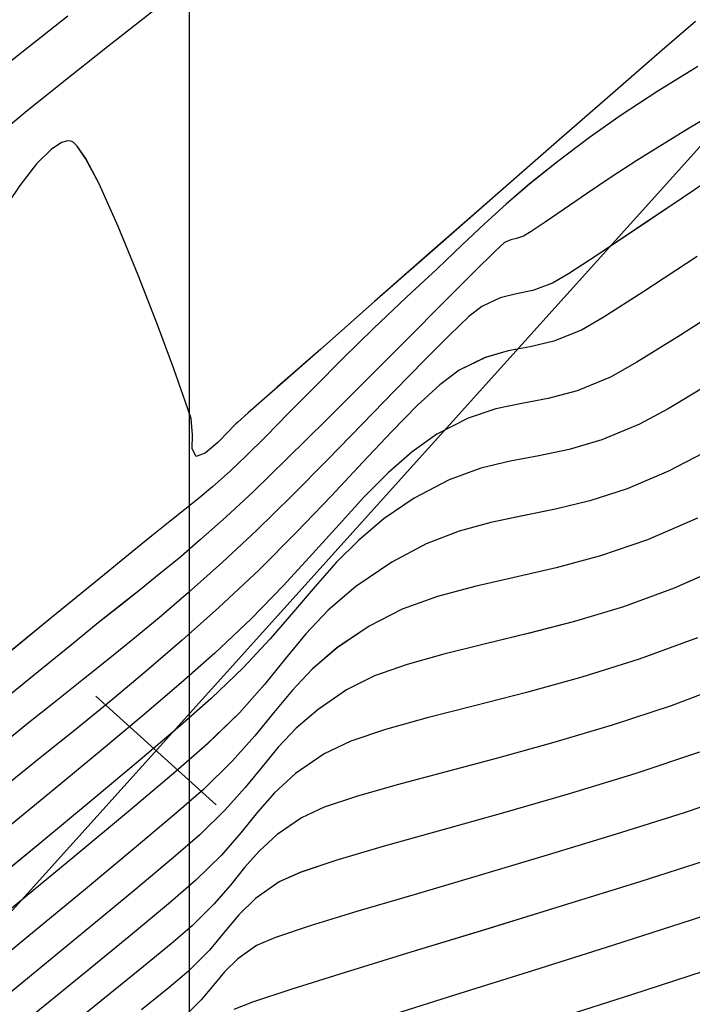
# Model space of a CAD drawing. Units: metres. Extents: x 770843 to 772325, y 8558605 to 8559870.
# Drawn here: x 771324 to 771338, y 8559307 to 8559328 of the extents above; entities that cross this region are included whole.
import ezdxf

# ---------------------------------------------------------------- set-up
doc = ezdxf.new("R2010")
doc.units = ezdxf.units.M
doc.header["$LTSCALE"] = 12.7
doc.header["$MEASUREMENT"] = 0
for name, color, linetype in [('CONT-MJR', 48, 'Continuous'), ('CONT-MNR', 33, 'Continuous'), ('COORD_LIN', 8, 'Continuous'), ('EJE_ESTACA', 7, 'Continuous'), ('EJE_LINEA', 5, 'Continuous')]:
    doc.layers.add(name, color=color, linetype=linetype)

# ---------------------------------------------------------------- blocks, each defined once
blk = doc.blocks.new('*U537')
at = {"layer": 'CONT-MNR', "elevation": 1874, "flags": 128}
blk.add_lwpolyline([(772002.624, 8559303.645), (772003.617, 8559304.424), (772004.458, 8559305.089), (772005.083, 8559305.589), (772005.426, 8559305.876), (772005.753, 8559306.178), (772006.023, 8559306.441), (772006.258, 8559306.686), (772006.477, 8559306.932), (772006.701, 8559307.198), (772006.934, 8559307.508), (772007.097, 8559307.765), (772007.261, 8559308.022), (772007.495, 8559308.332), (772007.775, 8559308.639), (772008.335, 8559309.232), (772009.11, 8559310.041), (772010.031, 8559310.996), (772011.033, 8559312.03), (772012.047, 8559313.071), (772013.007, 8559314.052)], dxfattribs=at)
blk = doc.blocks.new('*U543')
at = {"layer": 'CONT-MJR', "elevation": 1875, "flags": 128}
blk.add_lwpolyline([(772000.571, 8559303.366), (772001.764, 8559304.305), (772002.783, 8559305.112), (772003.539, 8559305.719), (772003.945, 8559306.058), (772004.331, 8559306.42), (772004.675, 8559306.765), (772004.968, 8559307.077), (772005.202, 8559307.338), (772005.369, 8559307.534), (772005.531, 8559307.755), (772005.647, 8559307.942), (772005.809, 8559308.163), (772006.087, 8559308.459), (772006.73, 8559309.13), (772007.65, 8559310.082), (772008.756, 8559311.223), (772009.96, 8559312.462), (772011.17, 8559313.706), (772012.299, 8559314.862), (772013.256, 8559315.838)], dxfattribs=at)
blk = doc.blocks.new('*U551')
at = {"layer": 'CONT-MNR', "elevation": 1876, "flags": 128}
blk.add_lwpolyline([(771989.068, 8559303.754), (771989.79, 8559304.375), (771990.798, 8559305.251), (771992.009, 8559306.307), (771993.336, 8559307.468), (771994.693, 8559308.657), (771995.997, 8559309.8), (771997.16, 8559310.822), (771998.097, 8559311.645), (771998.724, 8559312.196), (771998.954, 8559312.399), (771998.995, 8559312.439), (771999.036, 8559312.48), (771999.146, 8559312.598), (771999.386, 8559312.842), (771999.656, 8559313.07), (771999.853, 8559313.144), (771999.934, 8559312.979), (771999.926, 8559312.676), (771999.959, 8559312.321), (772000.078, 8559311.967), (772000.333, 8559311.25), (772000.688, 8559310.297), (772001.101, 8559309.231), (772001.533, 8559308.177), (772001.946, 8559307.26), (772002.236, 8559306.709), (772002.417, 8559306.444), (772002.515, 8559306.352), (772002.557, 8559306.335), (772002.621, 8559306.332), (772002.759, 8559306.369), (772002.984, 8559306.516), (772003.295, 8559306.828), (772003.656, 8559307.292), (772003.925, 8559307.692)], dxfattribs=at)
blk = doc.blocks.new('*U557')
at = {"layer": 'CONT-MNR', "elevation": 1877, "flags": 128}
blk.add_lwpolyline([(771989.019, 8559304.728), (771989.88, 8559305.261), (771990.671, 8559305.774), (771991.356, 8559306.256), (771992.073, 8559306.8), (771992.656, 8559307.268), (771993.157, 8559307.697), (771993.623, 8559308.119), (771994.104, 8559308.572), (771994.65, 8559309.089), (771995.308, 8559309.706), (771996.019, 8559310.378), (771996.684, 8559311.029), (771997.297, 8559311.643), (771997.853, 8559312.207), (771998.346, 8559312.708), (771998.769, 8559313.13), (771999.118, 8559313.46), (771999.499, 8559313.796), (771999.808, 8559314.055), (772000.096, 8559314.285), (772000.413, 8559314.536), (772000.809, 8559314.855), (772001.231, 8559315.199), (772001.986, 8559315.815), (772002.986, 8559316.629), (772004.143, 8559317.57)], dxfattribs=at)
blk = doc.blocks.new('*U562')
at = {"layer": 'CONT-MNR', "elevation": 1878, "flags": 128}
blk.add_lwpolyline([(771988.342, 8559305.547), (771989.202, 8559306.061), (771989.882, 8559306.472), (771990.339, 8559306.756), (771990.888, 8559307.117), (771991.421, 8559307.476), (771991.907, 8559307.807), (771992.316, 8559308.085), (771992.618, 8559308.288), (771992.783, 8559308.388), (771992.931, 8559308.439), (771993.055, 8559308.464), (771993.195, 8559308.524), (771993.397, 8559308.71), (771993.853, 8559309.161), (771994.506, 8559309.815), (771995.295, 8559310.607), (771996.161, 8559311.475), (771997.044, 8559312.355), (771997.885, 8559313.185), (771998.623, 8559313.901), (771999.2, 8559314.44), (771999.757, 8559314.935), (772000.227, 8559315.338), (772000.647, 8559315.683), (772001.053, 8559316.008), (772001.48, 8559316.345), (772001.966, 8559316.731), (772002.545, 8559317.201), (772003.18, 8559317.72), (772004.041, 8559318.421)], dxfattribs=at)
blk = doc.blocks.new('*U566')
at = {"layer": 'CONT-MNR', "elevation": 1879, "flags": 128}
blk.add_lwpolyline([(771988.25, 8559306.819), (771989.354, 8559307.567), (771990.353, 8559308.24), (771991.191, 8559308.797), (771991.811, 8559309.198), (771992.157, 8559309.402), (771992.58, 8559309.56), (771992.936, 8559309.633), (771993.283, 8559309.716), (771993.682, 8559309.903), (771993.96, 8559310.124), (771994.382, 8559310.523), (771994.923, 8559311.066), (771995.558, 8559311.718), (771996.263, 8559312.446), (771997.013, 8559313.214), (771997.782, 8559313.989), (771998.547, 8559314.736), (771999.282, 8559315.421), (772000.018, 8559316.076), (772000.651, 8559316.621), (772001.215, 8559317.091), (772001.747, 8559317.522), (772002.284, 8559317.947), (772002.861, 8559318.403), (772003.515, 8559318.924), (772004.281, 8559319.546)], dxfattribs=at)
blk = doc.blocks.new('*U570')
at = {"layer": 'CONT-MJR', "elevation": 1880, "flags": 128}
blk.add_lwpolyline([(771989.03, 8559308.826), (771990.203, 8559309.594), (771991.061, 8559310.141), (771991.532, 8559310.417), (771992.129, 8559310.652), (771992.639, 8559310.772), (771993.114, 8559310.861), (771993.606, 8559311.003), (771994.169, 8559311.282), (771994.587, 8559311.592), (771995.075, 8559312.04), (771995.629, 8559312.605), (771996.249, 8559313.263), (771996.934, 8559313.994), (771997.683, 8559314.775), (771998.493, 8559315.584), (771999.364, 8559316.401), (772000.156, 8559317.104), (772000.933, 8559317.772), (772001.695, 8559318.41), (772002.443, 8559319.022), (772003.179, 8559319.615), (772003.903, 8559320.194)], dxfattribs=at)
blk = doc.blocks.new('*U574')
at = {"layer": 'CONT-MNR', "elevation": 1881, "flags": 128}
blk.add_lwpolyline([(771988.147, 8559309.723), (771989.393, 8559310.523), (771990.336, 8559311.108), (771990.906, 8559311.431), (771991.624, 8559311.724), (771992.248, 8559311.89), (771992.82, 8559311.998), (771993.383, 8559312.116), (771993.98, 8559312.314), (771994.655, 8559312.661), (771995.188, 8559313.037), (771995.706, 8559313.492), (771996.227, 8559314.018), (771996.766, 8559314.605), (771997.34, 8559315.244), (771997.967, 8559315.926), (771998.664, 8559316.641), (771999.446, 8559317.381), (772000.176, 8559318.026), (772001.017, 8559318.744), (772001.934, 8559319.512), (772002.896, 8559320.305), (772003.869, 8559321.099)], dxfattribs=at)
blk = doc.blocks.new('*U577')
at = {"layer": 'CONT-MNR', "elevation": 1882, "flags": 128}
blk.add_lwpolyline([(771988.773, 8559311.581), (771989.662, 8559312.11), (771990.28, 8559312.445), (771991.088, 8559312.783), (771991.799, 8559312.991), (771992.449, 8559313.124), (771993.073, 8559313.239), (771993.706, 8559313.393), (771994.384, 8559313.641), (771995.142, 8559314.04), (771995.789, 8559314.481), (771996.338, 8559314.944), (771996.824, 8559315.431), (771997.282, 8559315.947), (771997.746, 8559316.494), (771998.252, 8559317.077), (771998.834, 8559317.698), (771999.527, 8559318.362), (772000.196, 8559318.949), (772001.062, 8559319.685), (772002.075, 8559320.533), (772003.186, 8559321.451), (772004.344, 8559322.402)], dxfattribs=at)
blk = doc.blocks.new('*U579')
at = {"layer": 'CONT-MNR', "elevation": 1883, "flags": 128}
blk.add_lwpolyline([(771988.92, 8559313.074), (771989.655, 8559313.459), (771990.541, 8559313.839), (771991.347, 8559314.099), (771992.094, 8559314.28), (771992.8, 8559314.421), (771993.487, 8559314.565), (771994.174, 8559314.752), (771994.881, 8559315.023), (771995.628, 8559315.419), (771996.402, 8559315.945), (771996.997, 8559316.456), (771997.481, 8559316.968), (771997.919, 8559317.497), (771998.376, 8559318.058), (771998.917, 8559318.668), (771999.609, 8559319.342), (772000.287, 8559319.934), (772001.267, 8559320.762), (772002.472, 8559321.766), (772003.829, 8559322.887), (772005.261, 8559324.064), (772006.694, 8559325.237)], dxfattribs=at)
blk = doc.blocks.new('*U582')
at = {"layer": 'CONT-MNR', "elevation": 1884, "flags": 128}
blk.add_lwpolyline([(771989.029, 8559314.473), (771990.104, 8559314.939), (771991.12, 8559315.283), (771992.079, 8559315.542), (771992.983, 8559315.75), (771993.836, 8559315.945), (771994.641, 8559316.16), (771995.399, 8559316.433), (771996.115, 8559316.798), (771996.809, 8559317.271), (771997.345, 8559317.73), (771997.78, 8559318.19), (771998.173, 8559318.665), (771998.583, 8559319.169), (771999.07, 8559319.717), (771999.691, 8559320.323), (772000.272, 8559320.828), (772001.144, 8559321.564), (772002.242, 8559322.478), (772003.503, 8559323.519), (772004.861, 8559324.636), (772006.253, 8559325.776)], dxfattribs=at)
blk = doc.blocks.new('*U584')
at = {"layer": 'CONT-MJR', "elevation": 1885, "flags": 128}
blk.add_lwpolyline([(771988.403, 8559315.488), (771989.529, 8559315.984), (771990.625, 8559316.381), (771991.68, 8559316.7), (771992.685, 8559316.963), (771993.63, 8559317.19), (771994.504, 8559317.404), (771995.297, 8559317.625), (771996, 8559317.876), (771996.601, 8559318.177), (771997.217, 8559318.597), (771997.692, 8559319.004), (771998.078, 8559319.412), (771998.426, 8559319.833), (771998.79, 8559320.28), (771999.222, 8559320.766), (771999.773, 8559321.303), (772000.34, 8559321.794), (772001.194, 8559322.511), (772002.267, 8559323.397), (772003.489, 8559324.4), (772004.792, 8559325.464)], dxfattribs=at)
blk = doc.blocks.new('*U585')
at = {"layer": 'CONT-MNR', "elevation": 1886, "flags": 128}
blk.add_lwpolyline([(771989.029, 8559317.054), (771990.287, 8559317.516), (771991.525, 8559317.904), (771992.718, 8559318.232), (771993.839, 8559318.519), (771994.863, 8559318.778), (771995.763, 8559319.027), (771996.513, 8559319.281), (771997.088, 8559319.556), (771997.702, 8559319.982), (771998.158, 8559320.395), (771998.529, 8559320.815), (771998.887, 8559321.258), (771999.305, 8559321.741), (771999.855, 8559322.283), (772000.402, 8559322.755), (772001.228, 8559323.442), (772002.26, 8559324.286), (772003.424, 8559325.233)], dxfattribs=at)
blk = doc.blocks.new('*U586')
at = {"layer": 'CONT-MNR', "elevation": 1887, "flags": 128}
blk.add_lwpolyline([(771988.345, 8559318.046), (771989.594, 8559318.518), (771990.867, 8559318.938), (771992.128, 8559319.313), (771993.345, 8559319.647), (771994.484, 8559319.948), (771995.509, 8559320.221), (771996.389, 8559320.473), (771997.089, 8559320.709), (771997.574, 8559320.935), (771998.098, 8559321.299), (771998.488, 8559321.652), (771998.805, 8559322.01), (771999.111, 8559322.388), (771999.468, 8559322.801), (771999.937, 8559323.264), (772000.391, 8559323.654), (772001.063, 8559324.207), (772001.898, 8559324.884), (772002.844, 8559325.645)], dxfattribs=at)
blk = doc.blocks.new('*U587')
at = {"layer": 'CONT-MNR', "elevation": 1888, "flags": 128}
blk.add_lwpolyline([(771988.981, 8559319.523), (771990.379, 8559319.987), (771991.816, 8559320.425), (771993.234, 8559320.833), (771994.577, 8559321.209), (771995.788, 8559321.548), (771996.81, 8559321.848), (771997.586, 8559322.105), (771998.061, 8559322.315), (771998.567, 8559322.674), (771998.927, 8559323.026), (771999.231, 8559323.39), (771999.565, 8559323.789), (772000.019, 8559324.244), (772000.43, 8559324.594), (772001.03, 8559325.079)], dxfattribs=at)
blk = doc.blocks.new('*U589')
at = {"layer": 'CONT-MNR', "elevation": 1889, "flags": 128}
blk.add_lwpolyline([(771987.998, 8559320.382), (771989.336, 8559320.834), (771990.781, 8559321.292), (771992.27, 8559321.744), (771993.739, 8559322.18), (771995.124, 8559322.587), (771996.361, 8559322.953), (771997.387, 8559323.268), (771998.137, 8559323.518), (771998.547, 8559323.694), (771998.949, 8559323.979), (771999.235, 8559324.258), (771999.475, 8559324.547), (771999.741, 8559324.863), (772000.101, 8559325.224)], dxfattribs=at)
blk = doc.blocks.new('*U591')
at = {"layer": 'CONT-MJR', "elevation": 1890, "flags": 128}
blk.add_lwpolyline([(771974.527, 8559311.39), (771976.253, 8559313.16), (771977.761, 8559314.695), (771979.001, 8559315.941), (771979.921, 8559316.844), (771980.469, 8559317.349), (771981.233, 8559317.983), (771981.879, 8559318.505), (771982.464, 8559318.948), (771983.041, 8559319.343), (771983.666, 8559319.722), (771984.392, 8559320.116), (771985.275, 8559320.559), (771986.098, 8559320.906), (771987.261, 8559321.329), (771988.68, 8559321.805), (771990.27, 8559322.315), (771991.945, 8559322.837), (771993.621, 8559323.351), (771995.213, 8559323.837), (771996.635, 8559324.272), (771997.803, 8559324.637), (771998.631, 8559324.911), (771999.034, 8559325.073)], dxfattribs=at)
blk = doc.blocks.new('*U593')
at = {"layer": 'CONT-MNR', "elevation": 1891, "flags": 128}
blk.add_lwpolyline([(771973.394, 8559311.363), (771975.347, 8559313.375), (771977.105, 8559315.179), (771978.615, 8559316.721), (771979.826, 8559317.947), (771980.686, 8559318.801), (771981.143, 8559319.231), (771981.783, 8559319.762), (771982.317, 8559320.187), (771982.807, 8559320.544), (771983.317, 8559320.87), (771983.91, 8559321.2), (771984.65, 8559321.573), (771985.285, 8559321.835), (771986.304, 8559322.2), (771987.623, 8559322.644), (771989.161, 8559323.146), (771990.836, 8559323.682), (771992.566, 8559324.229), (771994.269, 8559324.763), (771995.864, 8559325.263)], dxfattribs=at)
blk = doc.blocks.new('*U596')
at = {"layer": 'CONT-MNR', "elevation": 1892, "flags": 128}
blk.add_lwpolyline([(771974.125, 8559313.264), (771975.749, 8559314.942), (771977.271, 8559316.512), (771978.646, 8559317.926), (771979.833, 8559319.139), (771980.786, 8559320.105), (771981.461, 8559320.778), (771981.817, 8559321.113), (771982.291, 8559321.505), (771982.68, 8559321.809), (771983.053, 8559322.063), (771983.478, 8559322.309), (771984.024, 8559322.587), (771984.556, 8559322.795), (771985.56, 8559323.145), (771986.939, 8559323.607), (771988.595, 8559324.15), (771990.429, 8559324.744), (771992.343, 8559325.36)], dxfattribs=at)
blk = doc.blocks.new('*U216')
at = {"layer": 'CONT-MNR', "elevation": 1874, "flags": 128}
blk.add_lwpolyline([(772002.624, 8559303.645), (772003.617, 8559304.424), (772004.458, 8559305.089), (772005.083, 8559305.589), (772005.426, 8559305.876), (772005.753, 8559306.178), (772006.023, 8559306.441), (772006.258, 8559306.686), (772006.477, 8559306.932), (772006.701, 8559307.198), (772006.934, 8559307.508), (772007.097, 8559307.765), (772007.261, 8559308.022), (772007.495, 8559308.332), (772007.775, 8559308.639), (772008.335, 8559309.232), (772009.11, 8559310.041), (772010.031, 8559310.996), (772011.033, 8559312.03), (772012.047, 8559313.071), (772013.007, 8559314.052)], dxfattribs=at)
blk = doc.blocks.new('*U222')
at = {"layer": 'CONT-MJR', "elevation": 1875, "flags": 128}
blk.add_lwpolyline([(772000.571, 8559303.366), (772001.764, 8559304.305), (772002.783, 8559305.112), (772003.539, 8559305.719), (772003.945, 8559306.058), (772004.331, 8559306.42), (772004.675, 8559306.765), (772004.968, 8559307.077), (772005.202, 8559307.338), (772005.369, 8559307.534), (772005.531, 8559307.755), (772005.647, 8559307.942), (772005.809, 8559308.163), (772006.087, 8559308.459), (772006.73, 8559309.13), (772007.65, 8559310.082), (772008.756, 8559311.223), (772009.96, 8559312.462), (772011.17, 8559313.706), (772012.299, 8559314.862), (772013.256, 8559315.838)], dxfattribs=at)
blk = doc.blocks.new('*U230')
at = {"layer": 'CONT-MNR', "elevation": 1876, "flags": 128}
blk.add_lwpolyline([(771989.068, 8559303.754), (771989.79, 8559304.375), (771990.798, 8559305.251), (771992.009, 8559306.307), (771993.336, 8559307.468), (771994.693, 8559308.657), (771995.997, 8559309.8), (771997.16, 8559310.822), (771998.097, 8559311.645), (771998.724, 8559312.196), (771998.954, 8559312.399), (771998.995, 8559312.439), (771999.036, 8559312.48), (771999.146, 8559312.598), (771999.386, 8559312.842), (771999.656, 8559313.07), (771999.853, 8559313.144), (771999.934, 8559312.979), (771999.926, 8559312.676), (771999.959, 8559312.321), (772000.078, 8559311.967), (772000.333, 8559311.25), (772000.688, 8559310.297), (772001.101, 8559309.231), (772001.533, 8559308.177), (772001.946, 8559307.26), (772002.236, 8559306.709), (772002.417, 8559306.444), (772002.515, 8559306.352), (772002.557, 8559306.335), (772002.621, 8559306.332), (772002.759, 8559306.369), (772002.984, 8559306.516), (772003.295, 8559306.828), (772003.656, 8559307.292), (772003.925, 8559307.692)], dxfattribs=at)
blk = doc.blocks.new('*U236')
at = {"layer": 'CONT-MNR', "elevation": 1877, "flags": 128}
blk.add_lwpolyline([(771989.019, 8559304.728), (771989.88, 8559305.261), (771990.671, 8559305.774), (771991.356, 8559306.256), (771992.073, 8559306.8), (771992.656, 8559307.268), (771993.157, 8559307.697), (771993.623, 8559308.119), (771994.104, 8559308.572), (771994.65, 8559309.089), (771995.308, 8559309.706), (771996.019, 8559310.378), (771996.684, 8559311.029), (771997.297, 8559311.643), (771997.853, 8559312.207), (771998.346, 8559312.708), (771998.769, 8559313.13), (771999.118, 8559313.46), (771999.499, 8559313.796), (771999.808, 8559314.055), (772000.096, 8559314.285), (772000.413, 8559314.536), (772000.809, 8559314.855), (772001.231, 8559315.199), (772001.986, 8559315.815), (772002.986, 8559316.629), (772004.143, 8559317.57)], dxfattribs=at)
blk = doc.blocks.new('*U241')
at = {"layer": 'CONT-MNR', "elevation": 1878, "flags": 128}
blk.add_lwpolyline([(771988.342, 8559305.547), (771989.202, 8559306.061), (771989.882, 8559306.472), (771990.339, 8559306.756), (771990.888, 8559307.117), (771991.421, 8559307.476), (771991.907, 8559307.807), (771992.316, 8559308.085), (771992.618, 8559308.288), (771992.783, 8559308.388), (771992.931, 8559308.439), (771993.055, 8559308.464), (771993.195, 8559308.524), (771993.397, 8559308.71), (771993.853, 8559309.161), (771994.506, 8559309.815), (771995.295, 8559310.607), (771996.161, 8559311.475), (771997.044, 8559312.355), (771997.885, 8559313.185), (771998.623, 8559313.901), (771999.2, 8559314.44), (771999.757, 8559314.935), (772000.227, 8559315.338), (772000.647, 8559315.683), (772001.053, 8559316.008), (772001.48, 8559316.345), (772001.966, 8559316.731), (772002.545, 8559317.201), (772003.18, 8559317.72), (772004.041, 8559318.421)], dxfattribs=at)
blk = doc.blocks.new('*U245')
at = {"layer": 'CONT-MNR', "elevation": 1879, "flags": 128}
blk.add_lwpolyline([(771988.25, 8559306.819), (771989.354, 8559307.567), (771990.353, 8559308.24), (771991.191, 8559308.797), (771991.811, 8559309.198), (771992.157, 8559309.402), (771992.58, 8559309.56), (771992.936, 8559309.633), (771993.283, 8559309.716), (771993.682, 8559309.903), (771993.96, 8559310.124), (771994.382, 8559310.523), (771994.923, 8559311.066), (771995.558, 8559311.718), (771996.263, 8559312.446), (771997.013, 8559313.214), (771997.782, 8559313.989), (771998.547, 8559314.736), (771999.282, 8559315.421), (772000.018, 8559316.076), (772000.651, 8559316.621), (772001.215, 8559317.091), (772001.747, 8559317.522), (772002.284, 8559317.947), (772002.861, 8559318.403), (772003.515, 8559318.924), (772004.281, 8559319.546)], dxfattribs=at)
blk = doc.blocks.new('*U249')
at = {"layer": 'CONT-MJR', "elevation": 1880, "flags": 128}
blk.add_lwpolyline([(771989.03, 8559308.826), (771990.203, 8559309.594), (771991.061, 8559310.141), (771991.532, 8559310.417), (771992.129, 8559310.652), (771992.639, 8559310.772), (771993.114, 8559310.861), (771993.606, 8559311.003), (771994.169, 8559311.282), (771994.587, 8559311.592), (771995.075, 8559312.04), (771995.629, 8559312.605), (771996.249, 8559313.263), (771996.934, 8559313.994), (771997.683, 8559314.775), (771998.493, 8559315.584), (771999.364, 8559316.401), (772000.156, 8559317.104), (772000.933, 8559317.772), (772001.695, 8559318.41), (772002.443, 8559319.022), (772003.179, 8559319.615), (772003.903, 8559320.194)], dxfattribs=at)
blk = doc.blocks.new('*U253')
at = {"layer": 'CONT-MNR', "elevation": 1881, "flags": 128}
blk.add_lwpolyline([(771988.147, 8559309.723), (771989.393, 8559310.523), (771990.336, 8559311.108), (771990.906, 8559311.431), (771991.624, 8559311.724), (771992.248, 8559311.89), (771992.82, 8559311.998), (771993.383, 8559312.116), (771993.98, 8559312.314), (771994.655, 8559312.661), (771995.188, 8559313.037), (771995.706, 8559313.492), (771996.227, 8559314.018), (771996.766, 8559314.605), (771997.34, 8559315.244), (771997.967, 8559315.926), (771998.664, 8559316.641), (771999.446, 8559317.381), (772000.176, 8559318.026), (772001.017, 8559318.744), (772001.934, 8559319.512), (772002.896, 8559320.305), (772003.869, 8559321.099)], dxfattribs=at)
blk = doc.blocks.new('*U256')
at = {"layer": 'CONT-MNR', "elevation": 1882, "flags": 128}
blk.add_lwpolyline([(771988.773, 8559311.581), (771989.662, 8559312.11), (771990.28, 8559312.445), (771991.088, 8559312.783), (771991.799, 8559312.991), (771992.449, 8559313.124), (771993.073, 8559313.239), (771993.706, 8559313.393), (771994.384, 8559313.641), (771995.142, 8559314.04), (771995.789, 8559314.481), (771996.338, 8559314.944), (771996.824, 8559315.431), (771997.282, 8559315.947), (771997.746, 8559316.494), (771998.252, 8559317.077), (771998.834, 8559317.698), (771999.527, 8559318.362), (772000.196, 8559318.949), (772001.062, 8559319.685), (772002.075, 8559320.533), (772003.186, 8559321.451), (772004.344, 8559322.402)], dxfattribs=at)
blk = doc.blocks.new('*U258')
at = {"layer": 'CONT-MNR', "elevation": 1883, "flags": 128}
blk.add_lwpolyline([(771988.92, 8559313.074), (771989.655, 8559313.459), (771990.541, 8559313.839), (771991.347, 8559314.099), (771992.094, 8559314.28), (771992.8, 8559314.421), (771993.487, 8559314.565), (771994.174, 8559314.752), (771994.881, 8559315.023), (771995.628, 8559315.419), (771996.402, 8559315.945), (771996.997, 8559316.456), (771997.481, 8559316.968), (771997.919, 8559317.497), (771998.376, 8559318.058), (771998.917, 8559318.668), (771999.609, 8559319.342), (772000.287, 8559319.934), (772001.267, 8559320.762), (772002.472, 8559321.766), (772003.829, 8559322.887), (772005.261, 8559324.064), (772006.694, 8559325.237)], dxfattribs=at)
blk = doc.blocks.new('*U261')
at = {"layer": 'CONT-MNR', "elevation": 1884, "flags": 128}
blk.add_lwpolyline([(771989.029, 8559314.473), (771990.104, 8559314.939), (771991.12, 8559315.283), (771992.079, 8559315.542), (771992.983, 8559315.75), (771993.836, 8559315.945), (771994.641, 8559316.16), (771995.399, 8559316.433), (771996.115, 8559316.798), (771996.809, 8559317.271), (771997.345, 8559317.73), (771997.78, 8559318.19), (771998.173, 8559318.665), (771998.583, 8559319.169), (771999.07, 8559319.717), (771999.691, 8559320.323), (772000.272, 8559320.828), (772001.144, 8559321.564), (772002.242, 8559322.478), (772003.503, 8559323.519), (772004.861, 8559324.636), (772006.253, 8559325.776)], dxfattribs=at)
blk = doc.blocks.new('*U263')
at = {"layer": 'CONT-MJR', "elevation": 1885, "flags": 128}
blk.add_lwpolyline([(771988.403, 8559315.488), (771989.529, 8559315.984), (771990.625, 8559316.381), (771991.68, 8559316.7), (771992.685, 8559316.963), (771993.63, 8559317.19), (771994.504, 8559317.404), (771995.297, 8559317.625), (771996, 8559317.876), (771996.601, 8559318.177), (771997.217, 8559318.597), (771997.692, 8559319.004), (771998.078, 8559319.412), (771998.426, 8559319.833), (771998.79, 8559320.28), (771999.222, 8559320.766), (771999.773, 8559321.303), (772000.34, 8559321.794), (772001.194, 8559322.511), (772002.267, 8559323.397), (772003.489, 8559324.4), (772004.792, 8559325.464)], dxfattribs=at)
blk = doc.blocks.new('*U264')
at = {"layer": 'CONT-MNR', "elevation": 1886, "flags": 128}
blk.add_lwpolyline([(771989.029, 8559317.054), (771990.287, 8559317.516), (771991.525, 8559317.904), (771992.718, 8559318.232), (771993.839, 8559318.519), (771994.863, 8559318.778), (771995.763, 8559319.027), (771996.513, 8559319.281), (771997.088, 8559319.556), (771997.702, 8559319.982), (771998.158, 8559320.395), (771998.529, 8559320.815), (771998.887, 8559321.258), (771999.305, 8559321.741), (771999.855, 8559322.283), (772000.402, 8559322.755), (772001.228, 8559323.442), (772002.26, 8559324.286), (772003.424, 8559325.233)], dxfattribs=at)
blk = doc.blocks.new('*U265')
at = {"layer": 'CONT-MNR', "elevation": 1887, "flags": 128}
blk.add_lwpolyline([(771988.345, 8559318.046), (771989.594, 8559318.518), (771990.867, 8559318.938), (771992.128, 8559319.313), (771993.345, 8559319.647), (771994.484, 8559319.948), (771995.509, 8559320.221), (771996.389, 8559320.473), (771997.089, 8559320.709), (771997.574, 8559320.935), (771998.098, 8559321.299), (771998.488, 8559321.652), (771998.805, 8559322.01), (771999.111, 8559322.388), (771999.468, 8559322.801), (771999.937, 8559323.264), (772000.391, 8559323.654), (772001.063, 8559324.207), (772001.898, 8559324.884), (772002.844, 8559325.645)], dxfattribs=at)
blk = doc.blocks.new('*U266')
at = {"layer": 'CONT-MNR', "elevation": 1888, "flags": 128}
blk.add_lwpolyline([(771988.981, 8559319.523), (771990.379, 8559319.987), (771991.816, 8559320.425), (771993.234, 8559320.833), (771994.577, 8559321.209), (771995.788, 8559321.548), (771996.81, 8559321.848), (771997.586, 8559322.105), (771998.061, 8559322.315), (771998.567, 8559322.674), (771998.927, 8559323.026), (771999.231, 8559323.39), (771999.565, 8559323.789), (772000.019, 8559324.244), (772000.43, 8559324.594), (772001.03, 8559325.079)], dxfattribs=at)
blk = doc.blocks.new('*U268')
at = {"layer": 'CONT-MNR', "elevation": 1889, "flags": 128}
blk.add_lwpolyline([(771987.998, 8559320.382), (771989.336, 8559320.834), (771990.781, 8559321.292), (771992.27, 8559321.744), (771993.739, 8559322.18), (771995.124, 8559322.587), (771996.361, 8559322.953), (771997.387, 8559323.268), (771998.137, 8559323.518), (771998.547, 8559323.694), (771998.949, 8559323.979), (771999.235, 8559324.258), (771999.475, 8559324.547), (771999.741, 8559324.863), (772000.101, 8559325.224)], dxfattribs=at)
blk = doc.blocks.new('*U270')
at = {"layer": 'CONT-MJR', "elevation": 1890, "flags": 128}
blk.add_lwpolyline([(771974.527, 8559311.39), (771976.253, 8559313.16), (771977.761, 8559314.695), (771979.001, 8559315.941), (771979.921, 8559316.844), (771980.469, 8559317.349), (771981.233, 8559317.983), (771981.879, 8559318.505), (771982.464, 8559318.948), (771983.041, 8559319.343), (771983.666, 8559319.722), (771984.392, 8559320.116), (771985.275, 8559320.559), (771986.098, 8559320.906), (771987.261, 8559321.329), (771988.68, 8559321.805), (771990.27, 8559322.315), (771991.945, 8559322.837), (771993.621, 8559323.351), (771995.213, 8559323.837), (771996.635, 8559324.272), (771997.803, 8559324.637), (771998.631, 8559324.911), (771999.034, 8559325.073)], dxfattribs=at)
blk = doc.blocks.new('*U272')
at = {"layer": 'CONT-MNR', "elevation": 1891, "flags": 128}
blk.add_lwpolyline([(771973.394, 8559311.363), (771975.347, 8559313.375), (771977.105, 8559315.179), (771978.615, 8559316.721), (771979.826, 8559317.947), (771980.686, 8559318.801), (771981.143, 8559319.231), (771981.783, 8559319.762), (771982.317, 8559320.187), (771982.807, 8559320.544), (771983.317, 8559320.87), (771983.91, 8559321.2), (771984.65, 8559321.573), (771985.285, 8559321.835), (771986.304, 8559322.2), (771987.623, 8559322.644), (771989.161, 8559323.146), (771990.836, 8559323.682), (771992.566, 8559324.229), (771994.269, 8559324.763), (771995.864, 8559325.263)], dxfattribs=at)
blk = doc.blocks.new('*U275')
at = {"layer": 'CONT-MNR', "elevation": 1892, "flags": 128}
blk.add_lwpolyline([(771974.125, 8559313.264), (771975.749, 8559314.942), (771977.271, 8559316.512), (771978.646, 8559317.926), (771979.833, 8559319.139), (771980.786, 8559320.105), (771981.461, 8559320.778), (771981.817, 8559321.113), (771982.291, 8559321.505), (771982.68, 8559321.809), (771983.053, 8559322.063), (771983.478, 8559322.309), (771984.024, 8559322.587), (771984.556, 8559322.795), (771985.56, 8559323.145), (771986.939, 8559323.607), (771988.595, 8559324.15), (771990.429, 8559324.744), (771992.343, 8559325.36)], dxfattribs=at)

msp = doc.modelspace()

# ---------------------------------------------------------------- linework, layer by layer
at = {"layer": 'CONT-MJR', "flags": 128}
for points, elevation in [([(771326.698, 8559328.851), (771325.505, 8559327.912), (771324.486, 8559327.105), (771323.73, 8559326.498), (771323.324, 8559326.159), (771322.938, 8559325.797), (771322.594, 8559325.452), (771322.301, 8559325.14), (771322.066, 8559324.879), (771321.9, 8559324.683), (771321.738, 8559324.462), (771321.622, 8559324.275), (771321.46, 8559324.054), (771321.182, 8559323.758), (771320.538, 8559323.087), (771319.619, 8559322.135), (771318.512, 8559320.994), (771317.309, 8559319.755), (771316.098, 8559318.511), (771314.97, 8559317.355), (771314.012, 8559316.379)], 1875), ([(771338.238, 8559323.391), (771337.066, 8559322.623), (771336.208, 8559322.076), (771335.737, 8559321.8), (771335.14, 8559321.565), (771334.63, 8559321.445), (771334.155, 8559321.356), (771333.662, 8559321.214), (771333.1, 8559320.935), (771332.681, 8559320.625), (771332.194, 8559320.177), (771331.64, 8559319.612), (771331.019, 8559318.954), (771330.334, 8559318.223), (771329.586, 8559317.442), (771328.776, 8559316.632), (771327.905, 8559315.816), (771327.113, 8559315.113), (771326.336, 8559314.445), (771325.574, 8559313.807), (771324.825, 8559313.195), (771324.09, 8559312.602), (771323.366, 8559312.023)], 1880), ([(771352.742, 8559320.827), (771351.016, 8559319.057), (771349.507, 8559317.522), (771348.268, 8559316.276), (771347.348, 8559315.373), (771346.799, 8559314.868), (771346.036, 8559314.234), (771345.389, 8559313.712), (771344.805, 8559313.269), (771344.228, 8559312.874), (771343.603, 8559312.495), (771342.877, 8559312.101), (771341.993, 8559311.658), (771341.171, 8559311.311), (771340.008, 8559310.888), (771338.589, 8559310.412), (771336.999, 8559309.902), (771335.324, 8559309.38), (771333.647, 8559308.866), (771332.056, 8559308.38), (771330.633, 8559307.945), (771329.466, 8559307.58), (771328.638, 8559307.306), (771328.235, 8559307.144)], 1890), ([(771338.865, 8559316.729), (771337.739, 8559316.233), (771336.644, 8559315.836), (771335.588, 8559315.517), (771334.583, 8559315.254), (771333.639, 8559315.027), (771332.765, 8559314.813), (771331.972, 8559314.592), (771331.269, 8559314.341), (771330.668, 8559314.04), (771330.051, 8559313.62), (771329.577, 8559313.213), (771329.191, 8559312.805), (771328.842, 8559312.384), (771328.478, 8559311.937), (771328.047, 8559311.451), (771327.496, 8559310.914), (771326.929, 8559310.423), (771326.074, 8559309.706), (771325.001, 8559308.82), (771323.779, 8559307.817), (771322.477, 8559306.753)], 1885)]:
    msp.add_lwpolyline(points, dxfattribs=dict(at, elevation=elevation))
at = {"layer": 'CONT-MNR', "flags": 128}
for points, elevation in [([(771324.645, 8559328.572), (771323.652, 8559327.793), (771322.811, 8559327.128), (771322.186, 8559326.628), (771321.843, 8559326.341), (771321.516, 8559326.039), (771321.246, 8559325.776), (771321.011, 8559325.531), (771320.792, 8559325.285), (771320.568, 8559325.019), (771320.334, 8559324.709), (771320.171, 8559324.452), (771320.008, 8559324.195), (771319.774, 8559323.885), (771319.494, 8559323.578), (771318.934, 8559322.985), (771318.159, 8559322.176), (771317.238, 8559321.221), (771316.236, 8559320.187), (771315.222, 8559319.146), (771314.261, 8559318.165)], 1874), ([(771338.2, 8559328.463), (771337.479, 8559327.842), (771336.47, 8559326.966), (771335.26, 8559325.91), (771333.933, 8559324.749), (771332.575, 8559323.56), (771331.272, 8559322.417), (771330.109, 8559321.395), (771329.171, 8559320.572), (771328.545, 8559320.021), (771328.315, 8559319.818), (771328.274, 8559319.778), (771328.233, 8559319.737), (771328.123, 8559319.619), (771327.883, 8559319.375), (771327.613, 8559319.147), (771327.416, 8559319.073), (771327.335, 8559319.238), (771327.343, 8559319.541), (771327.309, 8559319.896), (771327.191, 8559320.25), (771326.935, 8559320.967), (771326.581, 8559321.92), (771326.168, 8559322.986), (771325.735, 8559324.04), (771325.322, 8559324.957), (771325.032, 8559325.508), (771324.852, 8559325.773), (771324.754, 8559325.865), (771324.712, 8559325.882), (771324.648, 8559325.885), (771324.51, 8559325.848), (771324.285, 8559325.701), (771323.974, 8559325.389), (771323.613, 8559324.925), (771323.344, 8559324.525)], 1876), ([(771338.25, 8559327.489), (771337.389, 8559326.956), (771336.598, 8559326.443), (771335.912, 8559325.961), (771335.196, 8559325.417), (771334.612, 8559324.949), (771334.112, 8559324.52), (771333.646, 8559324.098), (771333.164, 8559323.645), (771332.619, 8559323.128), (771331.96, 8559322.511), (771331.25, 8559321.839), (771330.585, 8559321.188), (771329.972, 8559320.574), (771329.416, 8559320.01), (771328.923, 8559319.509), (771328.499, 8559319.087), (771328.151, 8559318.757), (771327.77, 8559318.421), (771327.46, 8559318.162), (771327.172, 8559317.932), (771326.856, 8559317.681), (771326.46, 8559317.362), (771326.038, 8559317.018), (771325.283, 8559316.402), (771324.283, 8559315.588), (771323.125, 8559314.647)], 1877), ([(771338.926, 8559326.67), (771338.067, 8559326.156), (771337.386, 8559325.745), (771336.93, 8559325.461), (771336.381, 8559325.1), (771335.848, 8559324.741), (771335.362, 8559324.41), (771334.952, 8559324.132), (771334.65, 8559323.929), (771334.486, 8559323.829), (771334.338, 8559323.778), (771334.213, 8559323.753), (771334.073, 8559323.693), (771333.872, 8559323.507), (771333.415, 8559323.056), (771332.763, 8559322.402), (771331.974, 8559321.61), (771331.108, 8559320.742), (771330.225, 8559319.862), (771329.384, 8559319.032), (771328.646, 8559318.316), (771328.069, 8559317.777), (771327.512, 8559317.282), (771327.042, 8559316.879), (771326.622, 8559316.534), (771326.216, 8559316.209), (771325.788, 8559315.872), (771325.303, 8559315.486), (771324.724, 8559315.016), (771324.089, 8559314.497), (771323.228, 8559313.796)], 1878), ([(771339.018, 8559325.398), (771337.914, 8559324.65), (771336.915, 8559323.977), (771336.078, 8559323.42), (771335.458, 8559323.019), (771335.111, 8559322.815), (771334.689, 8559322.657), (771334.333, 8559322.584), (771333.986, 8559322.501), (771333.587, 8559322.314), (771333.309, 8559322.093), (771332.887, 8559321.694), (771332.346, 8559321.151), (771331.711, 8559320.499), (771331.006, 8559319.771), (771330.256, 8559319.003), (771329.486, 8559318.228), (771328.722, 8559317.481), (771327.987, 8559316.796), (771327.25, 8559316.141), (771326.618, 8559315.596), (771326.054, 8559315.126), (771325.522, 8559314.695), (771324.985, 8559314.27), (771324.408, 8559313.814), (771323.754, 8559313.293), (771322.988, 8559312.671)], 1879), ([(771339.121, 8559322.494), (771337.875, 8559321.694), (771336.933, 8559321.109), (771336.363, 8559320.786), (771335.644, 8559320.493), (771335.021, 8559320.327), (771334.449, 8559320.219), (771333.886, 8559320.101), (771333.289, 8559319.903), (771332.614, 8559319.556), (771332.081, 8559319.18), (771331.562, 8559318.725), (771331.042, 8559318.199), (771330.503, 8559317.612), (771329.928, 8559316.973), (771329.301, 8559316.291), (771328.605, 8559315.576), (771327.823, 8559314.836), (771327.093, 8559314.191), (771326.252, 8559313.473), (771325.335, 8559312.705), (771324.373, 8559311.912), (771323.4, 8559311.118)], 1881), ([(771353.874, 8559320.854), (771351.921, 8559318.842), (771350.164, 8559317.038), (771348.654, 8559315.496), (771347.443, 8559314.27), (771346.583, 8559313.416), (771346.126, 8559312.986), (771345.485, 8559312.455), (771344.952, 8559312.03), (771344.462, 8559311.673), (771343.952, 8559311.347), (771343.359, 8559311.017), (771342.619, 8559310.644), (771341.984, 8559310.382), (771340.965, 8559310.017), (771339.646, 8559309.573), (771338.108, 8559309.071), (771336.433, 8559308.535), (771334.703, 8559307.988), (771332.999, 8559307.454), (771331.405, 8559306.954)], 1891), ([(771338.496, 8559320.636), (771337.607, 8559320.107), (771336.988, 8559319.772), (771336.181, 8559319.434), (771335.47, 8559319.226), (771334.82, 8559319.093), (771334.196, 8559318.978), (771333.563, 8559318.824), (771332.885, 8559318.576), (771332.127, 8559318.177), (771331.48, 8559317.736), (771330.93, 8559317.273), (771330.444, 8559316.786), (771329.987, 8559316.27), (771329.522, 8559315.723), (771329.017, 8559315.14), (771328.434, 8559314.519), (771327.741, 8559313.855), (771327.073, 8559313.268), (771326.207, 8559312.532), (771325.193, 8559311.684), (771324.083, 8559310.766), (771322.924, 8559309.815)], 1882), ([(771338.348, 8559319.143), (771337.614, 8559318.758), (771336.728, 8559318.378), (771335.922, 8559318.118), (771335.175, 8559317.937), (771334.468, 8559317.796), (771333.781, 8559317.652), (771333.095, 8559317.465), (771332.388, 8559317.194), (771331.641, 8559316.798), (771330.867, 8559316.272), (771330.271, 8559315.761), (771329.787, 8559315.249), (771329.35, 8559314.72), (771328.893, 8559314.159), (771328.351, 8559313.549), (771327.659, 8559312.875), (771326.981, 8559312.283), (771326.002, 8559311.455), (771324.796, 8559310.451), (771323.44, 8559309.33), (771322.008, 8559308.153), (771320.575, 8559306.98)], 1883), ([(771353.144, 8559318.953), (771351.52, 8559317.275), (771349.998, 8559315.705), (771348.622, 8559314.291), (771347.436, 8559313.078), (771346.483, 8559312.112), (771345.807, 8559311.439), (771345.452, 8559311.104), (771344.978, 8559310.712), (771344.589, 8559310.408), (771344.216, 8559310.154), (771343.791, 8559309.908), (771343.245, 8559309.63), (771342.713, 8559309.422), (771341.708, 8559309.072), (771340.329, 8559308.61), (771338.673, 8559308.067), (771336.84, 8559307.473), (771334.926, 8559306.857)], 1892), ([(771338.24, 8559317.744), (771337.164, 8559317.278), (771336.149, 8559316.934), (771335.19, 8559316.675), (771334.286, 8559316.467), (771333.433, 8559316.272), (771332.628, 8559316.057), (771331.87, 8559315.784), (771331.154, 8559315.419), (771330.459, 8559314.946), (771329.924, 8559314.487), (771329.489, 8559314.027), (771329.096, 8559313.552), (771328.686, 8559313.048), (771328.199, 8559312.5), (771327.577, 8559311.894), (771326.997, 8559311.389), (771326.125, 8559310.653), (771325.027, 8559309.739), (771323.766, 8559308.698), (771322.408, 8559307.581), (771321.016, 8559306.441)], 1884), ([(771338.24, 8559315.163), (771336.982, 8559314.701), (771335.743, 8559314.313), (771334.551, 8559313.985), (771333.429, 8559313.698), (771332.406, 8559313.439), (771331.506, 8559313.19), (771330.756, 8559312.936), (771330.181, 8559312.661), (771329.567, 8559312.235), (771329.111, 8559311.822), (771328.74, 8559311.402), (771328.381, 8559310.959), (771327.963, 8559310.476), (771327.414, 8559309.934), (771326.866, 8559309.462), (771326.041, 8559308.775), (771325.009, 8559307.931), (771323.844, 8559306.984)], 1886), ([(771338.924, 8559314.171), (771337.675, 8559313.699), (771336.402, 8559313.279), (771335.14, 8559312.904), (771333.924, 8559312.57), (771332.785, 8559312.269), (771331.759, 8559311.996), (771330.88, 8559311.744), (771330.18, 8559311.508), (771329.695, 8559311.282), (771329.17, 8559310.918), (771328.781, 8559310.565), (771328.464, 8559310.207), (771328.158, 8559309.829), (771327.801, 8559309.416), (771327.332, 8559308.953), (771326.878, 8559308.563), (771326.206, 8559308.01), (771325.371, 8559307.333), (771324.424, 8559306.572)], 1887), ([(771338.288, 8559312.694), (771336.889, 8559312.23), (771335.453, 8559311.792), (771334.035, 8559311.384), (771332.692, 8559311.008), (771331.481, 8559310.669), (771330.459, 8559310.369), (771329.682, 8559310.112), (771329.208, 8559309.902), (771328.702, 8559309.543), (771328.341, 8559309.191), (771328.038, 8559308.827), (771327.704, 8559308.428), (771327.25, 8559307.973), (771326.839, 8559307.623), (771326.239, 8559307.138)], 1888), ([(771339.271, 8559311.835), (771337.933, 8559311.383), (771336.488, 8559310.925), (771334.999, 8559310.473), (771333.53, 8559310.037), (771332.145, 8559309.63), (771330.907, 8559309.264), (771329.882, 8559308.949), (771329.132, 8559308.699), (771328.721, 8559308.523), (771328.32, 8559308.238), (771328.034, 8559307.959), (771327.793, 8559307.67), (771327.528, 8559307.354), (771327.168, 8559306.993)], 1889)]:
    msp.add_lwpolyline(points, dxfattribs=dict(at, elevation=elevation))
at = {"layer": 'COORD_LIN'}
msp.add_line((771327.269, 8559582.217), (771327.269, 8559082.217), dxfattribs=at)
at = {"layer": 'EJE_ESTACA'}
msp.add_line((771327.85, 8559311.559), (771325.25, 8559313.902), dxfattribs=at)
at = {"layer": 'EJE_LINEA'}
msp.add_line((771322.116, 8559307.808), (771364.964, 8559355.364), dxfattribs=at)

# ---------------------------------------------------------------- block references
at = {"layer": 'CONT-MJR', "rotation": 180}
for name in ['*U570', '*U249', '*U249', '*U591', '*U270', '*U270', '*U584', '*U263', '*U263', '*U543', '*U222', '*U222']:
    msp.add_blockref(name, (1543327.269, 17118632.217), dxfattribs=at)
at = {"layer": 'CONT-MNR', "rotation": 180}
for name in ['*U574', '*U253', '*U253', '*U566', '*U245', '*U245', '*U562', '*U241', '*U241', '*U557', '*U236', '*U236', '*U551', '*U230', '*U230', '*U593', '*U272', '*U272', '*U589', '*U268', '*U268', '*U587', '*U266', '*U266', '*U586', '*U265', '*U265', '*U585', '*U264', '*U264', '*U582', '*U261', '*U261', '*U579', '*U258', '*U258', '*U577', '*U256', '*U256', '*U537', '*U216', '*U216', '*U596', '*U275', '*U275']:
    msp.add_blockref(name, (1543327.269, 17118632.217), dxfattribs=at)

doc.saveas('drawing.dxf')
